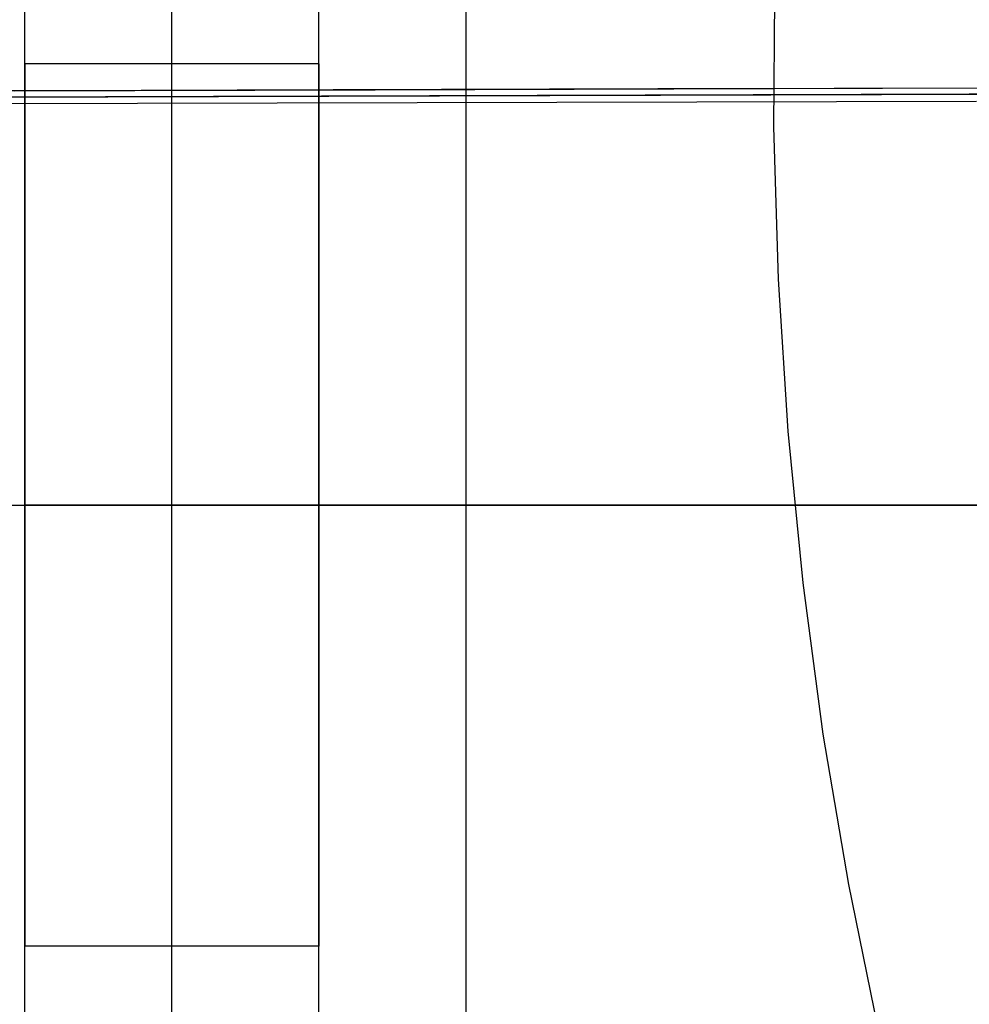
# Model space of a CAD drawing. Units: millimetres. Extents: x -178 to 181, y -126 to 233.
# Drawn here: x -35 to -29, y 47 to 54 of the extents above; entities that cross this region are included whole.
import ezdxf

# ---------------------------------------------------------------- set-up
doc = ezdxf.new("R2010")
doc.units = ezdxf.units.MM
doc.header["$MEASUREMENT"] = 0
for name, color, linetype, true_color in [('Default', 7, 'Continuous', 0x000000), ('Layer 02', 7, 'Continuous', 0x7d26cd), ('Layer 03', 5, 'Continuous', 0x0000ff), ('Layer 07', 7, 'Continuous', 0xddc4c4), ('Layer 08', 7, 'Continuous', 0xff6100)]:
    doc.layers.add(name, color=color, linetype=linetype, true_color=true_color)

msp = doc.modelspace()

# ---------------------------------------------------------------- linework, layer by layer
at = {"layer": 'Default'}
for p, q in [((-34.9587, 40.8384, 1111.384), (-34.9587, 60.8384, 1111.384)), ((-34.9587, 40.8384, 1131.384), (-34.9587, 60.8384, 1131.384)), ((-33.9587, 40.8384, 1132.384), (-33.9587, 60.8384, 1132.384)), ((-33.9587, 40.8384, 1111.384), (-33.9587, 60.8384, 1111.384)), ((-32.9587, 40.8384, 1111.384), (-32.9587, 60.8384, 1111.384)), ((-32.9587, 40.8384, 1129.384), (-32.9587, 60.8384, 1129.384)), ((-31.9587, 40.8384, 1130.384), (-31.9587, 60.8384, 1130.384)), ((-34.9587, 53.8384, 1117.384), (-34.9587, 53.8366, 1117.4882)), ((-34.9587, 53.8366, 1117.2799), (-34.9587, 53.8384, 1117.384)), ((-32.9587, 53.8384, 1117.384), (-34.9587, 53.8384, 1117.384)), ((-34.9587, 53.8366, 1117.4882), (-34.9587, 53.8312, 1117.5922)), ((-34.9587, 53.8312, 1117.1759), (-34.9587, 53.8366, 1117.2799)), ((-34.9587, 53.8312, 1117.5922), (-34.9587, 53.8221, 1117.6959)), ((-34.9587, 53.8221, 1117.0722), (-34.9587, 53.8312, 1117.1759)), ((-34.9587, 53.8221, 1117.6959), (-34.9587, 53.8095, 1117.7993)), ((-34.9587, 53.8095, 1116.9688), (-34.9587, 53.8221, 1117.0722)), ((-34.9587, 53.8095, 1117.7993), (-34.9587, 53.7933, 1117.9021)), ((-34.9587, 53.7933, 1116.8659), (-34.9587, 53.8095, 1116.9688)), ((-34.9587, 53.7933, 1117.9021), (-34.9587, 53.7735, 1118.0044)), ((-34.9587, 53.7735, 1116.7637), (-34.9587, 53.7933, 1116.8659)), ((-32.9587, 53.8384, 1117.384), (-32.9587, 53.8366, 1117.2799)), ((-32.9587, 53.8366, 1117.4882), (-32.9587, 53.8384, 1117.384)), ((-32.9587, 53.8366, 1117.2799), (-32.9587, 53.8312, 1117.1759)), ((-32.9587, 53.8312, 1117.5922), (-32.9587, 53.8366, 1117.4882)), ((-32.9587, 53.8312, 1117.1759), (-32.9587, 53.8221, 1117.0722)), ((-32.9587, 53.8221, 1117.6959), (-32.9587, 53.8312, 1117.5922)), ((-32.9587, 53.8221, 1117.0722), (-32.9587, 53.8095, 1116.9688)), ((-32.9587, 53.8095, 1117.7993), (-32.9587, 53.8221, 1117.6959)), ((-32.9587, 53.8095, 1116.9688), (-32.9587, 53.7933, 1116.8659)), ((-32.9587, 53.7933, 1117.9021), (-32.9587, 53.8095, 1117.7993)), ((-32.9587, 53.7933, 1116.8659), (-32.9587, 53.7735, 1116.7637)), ((-32.9587, 53.7735, 1118.0044), (-32.9587, 53.7933, 1117.9021)), ((-34.9587, 53.7735, 1118.0044), (-34.9587, 53.7502, 1118.1059)), ((-34.9587, 53.7502, 1116.6622), (-34.9587, 53.7735, 1116.7637)), ((-34.9587, 53.7502, 1118.1059), (-34.9587, 53.7234, 1118.2065)), ((-34.9587, 53.7234, 1116.5616), (-34.9587, 53.7502, 1116.6622)), ((-34.9587, 53.7234, 1118.2065), (-34.9587, 53.6932, 1118.3061)), ((-34.9587, 53.6932, 1116.4619), (-34.9587, 53.7234, 1116.5616)), ((-32.9587, 53.7735, 1116.7637), (-32.9587, 53.7502, 1116.6622)), ((-32.9587, 53.7502, 1118.1059), (-32.9587, 53.7735, 1118.0044)), ((-32.9587, 53.7502, 1116.6622), (-32.9587, 53.7234, 1116.5616)), ((-32.9587, 53.7234, 1118.2065), (-32.9587, 53.7502, 1118.1059)), ((-32.9587, 53.7234, 1116.5616), (-32.9587, 53.6932, 1116.4619)), ((-32.9587, 53.6932, 1118.3061), (-32.9587, 53.7234, 1118.2065)), ((-34.9587, 53.6932, 1118.3061), (-34.9587, 53.6594, 1118.4047)), ((-34.9587, 53.6594, 1116.3634), (-34.9587, 53.6932, 1116.4619)), ((-34.9587, 53.6594, 1118.4047), (-34.9587, 53.6223, 1118.502)), ((-34.9587, 53.6223, 1116.2661), (-34.9587, 53.6594, 1116.3634)), ((-32.9587, 53.6932, 1116.4619), (-32.9587, 53.6594, 1116.3634)), ((-32.9587, 53.6594, 1118.4047), (-32.9587, 53.6932, 1118.3061)), ((-32.9587, 53.6594, 1116.3634), (-32.9587, 53.6223, 1116.2661)), ((-32.9587, 53.6223, 1118.502), (-32.9587, 53.6594, 1118.4047)), ((-34.9587, 53.6223, 1118.502), (-34.9587, 53.5818, 1118.5979)), ((-34.9587, 53.5818, 1116.1702), (-34.9587, 53.6223, 1116.2661)), ((-34.9587, 53.5818, 1118.5979), (-34.9587, 53.5381, 1118.6924)), ((-34.9587, 53.5381, 1116.0757), (-34.9587, 53.5818, 1116.1702)), ((-32.9587, 53.6223, 1116.2661), (-32.9587, 53.5818, 1116.1702)), ((-32.9587, 53.5818, 1118.5979), (-32.9587, 53.6223, 1118.502)), ((-32.9587, 53.5818, 1116.1702), (-32.9587, 53.5381, 1116.0757)), ((-32.9587, 53.5381, 1118.6924), (-32.9587, 53.5818, 1118.5979)), ((-34.9587, 53.5381, 1118.6924), (-34.9587, 53.491, 1118.7853)), ((-34.9587, 53.491, 1115.9828), (-34.9587, 53.5381, 1116.0757)), ((-32.9587, 53.5381, 1116.0757), (-32.9587, 53.491, 1115.9828)), ((-32.9587, 53.491, 1118.7853), (-32.9587, 53.5381, 1118.6924)), ((-34.9587, 53.491, 1118.7853), (-34.9587, 53.4408, 1118.8765)), ((-34.9587, 53.4408, 1115.8916), (-34.9587, 53.491, 1115.9828)), ((-34.9587, 53.4408, 1118.8765), (-34.9587, 53.3874, 1118.9659)), ((-34.9587, 53.3874, 1115.8021), (-34.9587, 53.4408, 1115.8916)), ((-32.9587, 53.491, 1115.9828), (-32.9587, 53.4408, 1115.8916)), ((-32.9587, 53.4408, 1118.8765), (-32.9587, 53.491, 1118.7853)), ((-32.9587, 53.4408, 1115.8916), (-32.9587, 53.3874, 1115.8021)), ((-32.9587, 53.3874, 1118.9659), (-32.9587, 53.4408, 1118.8765)), ((-34.9587, 53.3874, 1118.9659), (-34.9587, 53.331, 1119.0535)), ((-34.9587, 53.331, 1115.7146), (-34.9587, 53.3874, 1115.8021)), ((-32.9587, 53.3874, 1115.8021), (-32.9587, 53.331, 1115.7146)), ((-32.9587, 53.331, 1119.0535), (-32.9587, 53.3874, 1118.9659)), ((-34.9587, 53.331, 1119.0535), (-34.9587, 53.2715, 1119.139)), ((-34.9587, 53.2715, 1115.6291), (-34.9587, 53.331, 1115.7146)), ((-32.9587, 53.331, 1115.7146), (-32.9587, 53.2715, 1115.6291)), ((-32.9587, 53.2715, 1119.139), (-32.9587, 53.331, 1119.0535)), ((-34.9587, 53.2715, 1119.139), (-34.9587, 53.2092, 1119.2224)), ((-34.9587, 53.2092, 1115.5457), (-34.9587, 53.2715, 1115.6291)), ((-32.9587, 53.2715, 1115.6291), (-32.9587, 53.2092, 1115.5457)), ((-32.9587, 53.2092, 1119.2224), (-32.9587, 53.2715, 1119.139)), ((-34.9587, 53.2092, 1119.2224), (-34.9587, 53.1439, 1119.3035)), ((-34.9587, 53.1439, 1115.4646), (-34.9587, 53.2092, 1115.5457)), ((-32.9587, 53.2092, 1115.5457), (-32.9587, 53.1439, 1115.4646)), ((-32.9587, 53.1439, 1119.3035), (-32.9587, 53.2092, 1119.2224)), ((-34.9587, 53.1439, 1119.3035), (-34.9587, 53.0759, 1119.3824)), ((-34.9587, 53.0759, 1115.3857), (-34.9587, 53.1439, 1115.4646)), ((-32.9587, 53.1439, 1115.4646), (-32.9587, 53.0759, 1115.3857)), ((-32.9587, 53.0759, 1119.3824), (-32.9587, 53.1439, 1119.3035)), ((-34.9587, 53.0759, 1119.3824), (-34.9587, 53.0052, 1119.4588)), ((-34.9587, 53.0052, 1115.3092), (-34.9587, 53.0759, 1115.3857)), ((-32.9587, 53.0759, 1115.3857), (-32.9587, 53.0052, 1115.3092)), ((-32.9587, 53.0052, 1119.4588), (-32.9587, 53.0759, 1119.3824)), ((-34.9587, 53.0052, 1119.4588), (-34.9587, 52.9319, 1119.5328)), ((-34.9587, 52.9319, 1115.2353), (-34.9587, 53.0052, 1115.3092)), ((-32.9587, 53.0052, 1115.3092), (-32.9587, 52.9319, 1115.2353)), ((-32.9587, 52.9319, 1119.5328), (-32.9587, 53.0052, 1119.4588)), ((-34.9587, 52.9319, 1119.5328), (-34.9587, 52.8561, 1119.6042)), ((-34.9587, 52.8561, 1115.1639), (-34.9587, 52.9319, 1115.2353)), ((-32.9587, 52.9319, 1115.2353), (-32.9587, 52.8561, 1115.1639)), ((-32.9587, 52.8561, 1119.6042), (-32.9587, 52.9319, 1119.5328)), ((-34.9587, 52.8561, 1119.6042), (-34.9587, 52.7778, 1119.6729)), ((-34.9587, 52.7778, 1115.0952), (-34.9587, 52.8561, 1115.1639)), ((-32.9587, 52.8561, 1115.1639), (-32.9587, 52.7778, 1115.0952)), ((-32.9587, 52.7778, 1119.6729), (-32.9587, 52.8561, 1119.6042)), ((-34.9587, 52.7778, 1119.6729), (-34.9587, 52.6972, 1119.7388)), ((-34.9587, 52.6972, 1115.0293), (-34.9587, 52.7778, 1115.0952)), ((-32.9587, 52.7778, 1115.0952), (-32.9587, 52.6972, 1115.0293)), ((-32.9587, 52.6972, 1119.7388), (-32.9587, 52.7778, 1119.6729)), ((-34.9587, 52.6972, 1119.7388), (-34.9587, 52.6144, 1119.8019)), ((-34.9587, 52.6144, 1114.9662), (-34.9587, 52.6972, 1115.0293)), ((-32.9587, 52.6972, 1115.0293), (-32.9587, 52.6144, 1114.9662)), ((-32.9587, 52.6144, 1119.8019), (-32.9587, 52.6972, 1119.7388)), ((-34.9587, 52.6144, 1119.8019), (-34.9587, 52.5294, 1119.8621)), ((-34.9587, 52.5294, 1114.906), (-34.9587, 52.6144, 1114.9662)), ((-32.9587, 52.6144, 1114.9662), (-32.9587, 52.5294, 1114.906)), ((-32.9587, 52.5294, 1119.8621), (-32.9587, 52.6144, 1119.8019)), ((-34.9587, 52.5294, 1119.8621), (-34.9587, 52.4423, 1119.9193)), ((-34.9587, 52.4423, 1114.8488), (-34.9587, 52.5294, 1114.906)), ((-32.9587, 52.5294, 1114.906), (-32.9587, 52.4423, 1114.8488)), ((-32.9587, 52.4423, 1119.9193), (-32.9587, 52.5294, 1119.8621)), ((-34.9587, 52.4423, 1119.9193), (-34.9587, 52.3534, 1119.9734)), ((-34.9587, 52.3534, 1114.7947), (-34.9587, 52.4423, 1114.8488)), ((-32.9587, 52.4423, 1114.8488), (-32.9587, 52.3534, 1114.7947)), ((-32.9587, 52.3534, 1119.9734), (-32.9587, 52.4423, 1119.9193)), ((-34.9587, 52.3534, 1119.9734), (-34.9587, 52.2626, 1120.0244)), ((-34.9587, 52.2626, 1114.7437), (-34.9587, 52.3534, 1114.7947)), ((-32.9587, 52.3534, 1114.7947), (-32.9587, 52.2626, 1114.7437)), ((-32.9587, 52.2626, 1120.0244), (-32.9587, 52.3534, 1119.9734)), ((-34.9587, 52.2626, 1120.0244), (-34.9587, 52.1701, 1120.0723)), ((-34.9587, 52.1701, 1114.6958), (-34.9587, 52.2626, 1114.7437)), ((-32.9587, 52.2626, 1114.7437), (-32.9587, 52.1701, 1114.6958)), ((-32.9587, 52.1701, 1120.0723), (-32.9587, 52.2626, 1120.0244)), ((-34.9587, 52.1701, 1120.0723), (-34.9587, 52.076, 1120.1169)), ((-34.9587, 52.076, 1114.6512), (-34.9587, 52.1701, 1114.6958)), ((-32.9587, 52.1701, 1114.6958), (-32.9587, 52.076, 1114.6512)), ((-32.9587, 52.076, 1120.1169), (-32.9587, 52.1701, 1120.0723)), ((-34.9587, 52.076, 1120.1169), (-34.9587, 51.9804, 1120.1582)), ((-34.9587, 51.9804, 1114.6099), (-34.9587, 52.076, 1114.6512)), ((-32.9587, 52.076, 1114.6512), (-32.9587, 51.9804, 1114.6099)), ((-32.9587, 51.9804, 1120.1582), (-32.9587, 52.076, 1120.1169)), ((-34.9587, 51.9804, 1120.1582), (-34.9587, 51.8835, 1120.1961)), ((-34.9587, 51.8835, 1114.572), (-34.9587, 51.9804, 1114.6099)), ((-32.9587, 51.9804, 1114.6099), (-32.9587, 51.8835, 1114.572)), ((-32.9587, 51.8835, 1120.1961), (-32.9587, 51.9804, 1120.1582)), ((-34.9587, 51.8835, 1120.1961), (-34.9587, 51.7852, 1120.2307)), ((-34.9587, 51.7852, 1114.5374), (-34.9587, 51.8835, 1114.572)), ((-32.9587, 51.8835, 1114.572), (-32.9587, 51.7852, 1114.5374)), ((-32.9587, 51.7852, 1120.2307), (-32.9587, 51.8835, 1120.1961)), ((-34.9587, 51.7852, 1120.2307), (-34.9587, 51.6859, 1120.2619)), ((-34.9587, 51.6859, 1114.5062), (-34.9587, 51.7852, 1114.5374)), ((-32.9587, 51.7852, 1114.5374), (-32.9587, 51.6859, 1114.5062)), ((-32.9587, 51.6859, 1120.2619), (-32.9587, 51.7852, 1120.2307)), ((-34.9587, 51.6859, 1120.2619), (-34.9587, 51.5855, 1120.2895)), ((-34.9587, 51.5855, 1114.4786), (-34.9587, 51.6859, 1114.5062)), ((-32.9587, 51.6859, 1114.5062), (-32.9587, 51.5855, 1114.4786)), ((-32.9587, 51.5855, 1120.2895), (-32.9587, 51.6859, 1120.2619)), ((-34.9587, 51.5855, 1120.2895), (-34.9587, 51.4842, 1120.3137)), ((-34.9587, 51.4842, 1114.4544), (-34.9587, 51.5855, 1114.4786)), ((-32.9587, 51.5855, 1114.4786), (-32.9587, 51.4842, 1114.4544)), ((-32.9587, 51.4842, 1120.3137), (-32.9587, 51.5855, 1120.2895)), ((-34.9587, 51.4842, 1120.3137), (-34.9587, 51.3821, 1120.3344)), ((-34.9587, 51.3821, 1114.4337), (-34.9587, 51.4842, 1114.4544)), ((-32.9587, 51.4842, 1114.4544), (-32.9587, 51.3821, 1114.4337)), ((-32.9587, 51.3821, 1120.3344), (-32.9587, 51.4842, 1120.3137)), ((-34.9587, 51.3821, 1120.3344), (-34.9587, 51.2794, 1120.3515)), ((-34.9587, 51.2794, 1114.4166), (-34.9587, 51.3821, 1114.4337)), ((-32.9587, 51.3821, 1114.4337), (-32.9587, 51.2794, 1114.4166)), ((-32.9587, 51.2794, 1120.3515), (-32.9587, 51.3821, 1120.3344)), ((-34.9587, 51.2794, 1120.3515), (-34.9587, 51.1761, 1120.365)), ((-34.9587, 51.1761, 1114.4031), (-34.9587, 51.2794, 1114.4166)), ((-32.9587, 51.2794, 1114.4166), (-32.9587, 51.1761, 1114.4031)), ((-32.9587, 51.1761, 1120.365), (-32.9587, 51.2794, 1120.3515)), ((-34.9587, 51.1761, 1120.365), (-34.9587, 51.0725, 1120.3749)), ((-34.9587, 51.0725, 1114.3932), (-34.9587, 51.1761, 1114.4031)), ((-32.9587, 51.1761, 1114.4031), (-32.9587, 51.0725, 1114.3932)), ((-32.9587, 51.0725, 1120.3749), (-32.9587, 51.1761, 1120.365)), ((-34.9587, 51.0725, 1120.3749), (-34.9587, 50.9685, 1120.3812)), ((-34.9587, 50.9685, 1114.3869), (-34.9587, 51.0725, 1114.3932)), ((-32.9587, 51.0725, 1114.3932), (-32.9587, 50.9685, 1114.3869)), ((-32.9587, 50.9685, 1120.3812), (-32.9587, 51.0725, 1120.3749)), ((-34.9587, 50.9685, 1120.3812), (-34.9587, 50.8644, 1120.3839)), ((-34.9587, 50.8644, 1114.3842), (-34.9587, 50.9685, 1114.3869)), ((-32.9587, 50.9685, 1114.3869), (-32.9587, 50.8644, 1114.3842)), ((-32.9587, 50.8644, 1120.3839), (-32.9587, 50.9685, 1120.3812)), ((-37.4587, 50.8384, 1132.384), (39.5413, 50.8384, 1132.384)), ((-34.9587, 50.8644, 1120.3839), (-34.9587, 50.7603, 1120.383)), ((-34.9587, 50.7603, 1114.3851), (-34.9587, 50.8644, 1114.3842)), ((-34.9581, 50.8384, 1131.4182), (-34.9587, 50.8384, 1131.384)), ((-34.9587, 50.8384, 1131.384), (-34.9587, 50.8384, 1120.384)), ((-34.9587, 50.8384, 1114.384), (-34.9587, 50.8384, 1111.384)), ((-34.9587, 50.8384, 1111.384), (-32.9587, 50.8384, 1111.384)), ((-32.9587, 50.8384, 1114.384), (-34.9587, 50.8384, 1114.384)), ((-32.9587, 50.8384, 1120.384), (-34.9587, 50.8384, 1120.384)), ((-34.9564, 50.8384, 1131.4523), (-34.9581, 50.8384, 1131.4182)), ((-34.9535, 50.8384, 1131.4863), (-34.9564, 50.8384, 1131.4523)), ((-34.9494, 50.8384, 1131.5202), (-34.9535, 50.8384, 1131.4863)), ((-34.9442, 50.8384, 1131.554), (-34.9494, 50.8384, 1131.5202)), ((-34.9378, 50.8384, 1131.5875), (-34.9442, 50.8384, 1131.554)), ((-34.9303, 50.8384, 1131.6208), (-34.9378, 50.8384, 1131.5875)), ((-34.9216, 50.8384, 1131.6538), (-34.9303, 50.8384, 1131.6208)), ((-34.9118, 50.8384, 1131.6866), (-34.9216, 50.8384, 1131.6538)), ((-34.901, 50.8384, 1131.7189), (-34.9118, 50.8384, 1131.6866)), ((-34.889, 50.8384, 1131.7509), (-34.901, 50.8384, 1131.7189)), ((-34.8759, 50.8384, 1131.7824), (-34.889, 50.8384, 1131.7509)), ((-34.8618, 50.8384, 1131.8135), (-34.8759, 50.8384, 1131.7824)), ((-34.8466, 50.8384, 1131.8441), (-34.8618, 50.8384, 1131.8135)), ((-34.8304, 50.8384, 1131.8742), (-34.8466, 50.8384, 1131.8441)), ((-34.8131, 50.8384, 1131.9036), (-34.8304, 50.8384, 1131.8742)), ((-34.7949, 50.8384, 1131.9325), (-34.8131, 50.8384, 1131.9036)), ((-34.7757, 50.8384, 1131.9607), (-34.7949, 50.8384, 1131.9325)), ((-34.7555, 50.8384, 1131.9883), (-34.7757, 50.8384, 1131.9607)), ((-34.7344, 50.8384, 1132.0151), (-34.7555, 50.8384, 1131.9883)), ((-34.7124, 50.8384, 1132.0412), (-34.7344, 50.8384, 1132.0151)), ((-34.6895, 50.8384, 1132.0666), (-34.7124, 50.8384, 1132.0412)), ((-34.6658, 50.8384, 1132.0911), (-34.6895, 50.8384, 1132.0666)), ((-34.6413, 50.8384, 1132.1149), (-34.6658, 50.8384, 1132.0911)), ((-34.6159, 50.8384, 1132.1378), (-34.6413, 50.8384, 1132.1149)), ((-34.5898, 50.8384, 1132.1598), (-34.6159, 50.8384, 1132.1378)), ((-34.5629, 50.8384, 1132.1808), (-34.5898, 50.8384, 1132.1598)), ((-34.5354, 50.8384, 1132.201), (-34.5629, 50.8384, 1132.1808)), ((-34.5072, 50.8384, 1132.2202), (-34.5354, 50.8384, 1132.201)), ((-34.4783, 50.8384, 1132.2385), (-34.5072, 50.8384, 1132.2202)), ((-34.4488, 50.8384, 1132.2557), (-34.4783, 50.8384, 1132.2385)), ((-34.4188, 50.8384, 1132.2719), (-34.4488, 50.8384, 1132.2557)), ((-34.3882, 50.8384, 1132.2871), (-34.4188, 50.8384, 1132.2719)), ((-34.3571, 50.8384, 1132.3013), (-34.3882, 50.8384, 1132.2871)), ((-34.3256, 50.8384, 1132.3143), (-34.3571, 50.8384, 1132.3013)), ((-34.2936, 50.8384, 1132.3263), (-34.3256, 50.8384, 1132.3143)), ((-34.2612, 50.8384, 1132.3372), (-34.2936, 50.8384, 1132.3263)), ((-34.2285, 50.8384, 1132.347), (-34.2612, 50.8384, 1132.3372)), ((-34.1955, 50.8384, 1132.3556), (-34.2285, 50.8384, 1132.347)), ((-34.1622, 50.8384, 1132.3631), (-34.1955, 50.8384, 1132.3556)), ((-34.1286, 50.8384, 1132.3695), (-34.1622, 50.8384, 1132.3631)), ((-34.0949, 50.8384, 1132.3747), (-34.1286, 50.8384, 1132.3695)), ((-34.061, 50.8384, 1132.3788), (-34.0949, 50.8384, 1132.3747)), ((-34.0269, 50.8384, 1132.3817), (-34.061, 50.8384, 1132.3788)), ((-33.9928, 50.8384, 1132.3835), (-34.0269, 50.8384, 1132.3817)), ((-33.9587, 50.8384, 1132.384), (-33.9928, 50.8384, 1132.3835)), ((-28.2087, 50.8384, 1132.384), (-33.9587, 50.8384, 1132.384)), ((-32.9587, 50.8644, 1114.3842), (-32.9587, 50.7603, 1114.3851)), ((-32.9587, 50.7603, 1120.383), (-32.9587, 50.8644, 1120.3839)), ((-32.9587, 50.8384, 1111.384), (-32.9587, 50.8384, 1114.384)), ((-32.9587, 50.8384, 1120.384), (-32.9587, 50.8384, 1129.384)), ((-32.9587, 50.8384, 1129.384), (-32.9581, 50.8384, 1129.4182)), ((-32.9581, 50.8384, 1129.4182), (-32.9564, 50.8384, 1129.4523)), ((-32.9564, 50.8384, 1129.4523), (-32.9535, 50.8384, 1129.4863)), ((-32.9535, 50.8384, 1129.4863), (-32.9494, 50.8384, 1129.5202)), ((-32.9494, 50.8384, 1129.5202), (-32.9442, 50.8384, 1129.554)), ((-32.9442, 50.8384, 1129.554), (-32.9378, 50.8384, 1129.5875)), ((-32.9378, 50.8384, 1129.5875), (-32.9303, 50.8384, 1129.6208)), ((-32.9303, 50.8384, 1129.6208), (-32.9216, 50.8384, 1129.6538)), ((-32.9216, 50.8384, 1129.6538), (-32.9118, 50.8384, 1129.6866)), ((-32.9118, 50.8384, 1129.6866), (-32.901, 50.8384, 1129.7189)), ((-32.901, 50.8384, 1129.7189), (-32.889, 50.8384, 1129.7509)), ((-32.889, 50.8384, 1129.7509), (-32.8759, 50.8384, 1129.7824)), ((-32.8759, 50.8384, 1129.7824), (-32.8618, 50.8384, 1129.8135)), ((-32.8618, 50.8384, 1129.8135), (-32.8466, 50.8384, 1129.8441)), ((-32.8466, 50.8384, 1129.8441), (-32.8304, 50.8384, 1129.8742)), ((-32.8304, 50.8384, 1129.8742), (-32.8131, 50.8384, 1129.9036)), ((-32.8131, 50.8384, 1129.9036), (-32.7949, 50.8384, 1129.9325)), ((-32.7949, 50.8384, 1129.9325), (-32.7757, 50.8384, 1129.9607)), ((-32.7757, 50.8384, 1129.9607), (-32.7555, 50.8384, 1129.9883)), ((-32.7555, 50.8384, 1129.9883), (-32.7344, 50.8384, 1130.0151)), ((-32.7344, 50.8384, 1130.0151), (-32.7124, 50.8384, 1130.0412)), ((-32.7124, 50.8384, 1130.0412), (-32.6895, 50.8384, 1130.0666)), ((-32.6895, 50.8384, 1130.0666), (-32.6658, 50.8384, 1130.0911)), ((-32.6658, 50.8384, 1130.0911), (-32.6413, 50.8384, 1130.1149)), ((-32.6413, 50.8384, 1130.1149), (-32.6159, 50.8384, 1130.1378)), ((-32.6159, 50.8384, 1130.1378), (-32.5898, 50.8384, 1130.1598)), ((-32.5898, 50.8384, 1130.1598), (-32.5629, 50.8384, 1130.1808)), ((-32.5629, 50.8384, 1130.1808), (-32.5354, 50.8384, 1130.201)), ((-32.5354, 50.8384, 1130.201), (-32.5072, 50.8384, 1130.2202)), ((-32.5072, 50.8384, 1130.2202), (-32.4783, 50.8384, 1130.2385)), ((-32.4783, 50.8384, 1130.2385), (-32.4488, 50.8384, 1130.2557)), ((-32.4488, 50.8384, 1130.2557), (-32.4188, 50.8384, 1130.2719)), ((-32.4188, 50.8384, 1130.2719), (-32.3882, 50.8384, 1130.2871)), ((-32.3882, 50.8384, 1130.2871), (-32.3571, 50.8384, 1130.3013)), ((-32.3571, 50.8384, 1130.3013), (-32.3256, 50.8384, 1130.3143)), ((-32.3256, 50.8384, 1130.3143), (-32.2936, 50.8384, 1130.3263)), ((-32.2936, 50.8384, 1130.3263), (-32.2612, 50.8384, 1130.3372)), ((-32.2612, 50.8384, 1130.3372), (-32.2285, 50.8384, 1130.347)), ((-32.2285, 50.8384, 1130.347), (-32.1955, 50.8384, 1130.3556)), ((-32.1955, 50.8384, 1130.3556), (-32.1622, 50.8384, 1130.3631)), ((-32.1622, 50.8384, 1130.3631), (-32.1286, 50.8384, 1130.3695)), ((-32.1286, 50.8384, 1130.3695), (-32.0949, 50.8384, 1130.3747)), ((-32.0949, 50.8384, 1130.3747), (-32.061, 50.8384, 1130.3788)), ((-32.061, 50.8384, 1130.3788), (-32.0269, 50.8384, 1130.3817)), ((-32.0269, 50.8384, 1130.3817), (-31.9928, 50.8384, 1130.3835)), ((-31.9928, 50.8384, 1130.3835), (-31.9587, 50.8384, 1130.384)), ((-31.9587, 50.8384, 1130.384), (-28.2087, 50.8384, 1130.384)), ((-34.9587, 50.7603, 1120.383), (-34.9587, 50.6562, 1120.3785)), ((-34.9587, 50.6562, 1114.3896), (-34.9587, 50.7603, 1114.3851)), ((-32.9587, 50.7603, 1114.3851), (-32.9587, 50.6562, 1114.3896)), ((-32.9587, 50.6562, 1120.3785), (-32.9587, 50.7603, 1120.383)), ((-34.9587, 50.6562, 1120.3785), (-34.9587, 50.5524, 1120.3704)), ((-34.9587, 50.5524, 1114.3977), (-34.9587, 50.6562, 1114.3896)), ((-32.9587, 50.6562, 1114.3896), (-32.9587, 50.5524, 1114.3977)), ((-32.9587, 50.5524, 1120.3704), (-32.9587, 50.6562, 1120.3785)), ((-34.9587, 50.5524, 1120.3704), (-34.9587, 50.449, 1120.3587)), ((-34.9587, 50.449, 1114.4094), (-34.9587, 50.5524, 1114.3977)), ((-32.9587, 50.5524, 1114.3977), (-32.9587, 50.449, 1114.4094)), ((-32.9587, 50.449, 1120.3587), (-32.9587, 50.5524, 1120.3704)), ((-34.9587, 50.449, 1120.3587), (-34.9587, 50.346, 1120.3434)), ((-34.9587, 50.346, 1114.4247), (-34.9587, 50.449, 1114.4094)), ((-32.9587, 50.449, 1114.4094), (-32.9587, 50.346, 1114.4247)), ((-32.9587, 50.346, 1120.3434), (-32.9587, 50.449, 1120.3587)), ((-34.9587, 50.346, 1120.3434), (-34.9587, 50.2435, 1120.3245)), ((-34.9587, 50.2435, 1114.4436), (-34.9587, 50.346, 1114.4247)), ((-32.9587, 50.346, 1114.4247), (-32.9587, 50.2435, 1114.4436)), ((-32.9587, 50.2435, 1120.3245), (-32.9587, 50.346, 1120.3434)), ((-34.9587, 50.2435, 1120.3245), (-34.9587, 50.1418, 1120.3021)), ((-34.9587, 50.1418, 1114.466), (-34.9587, 50.2435, 1114.4436)), ((-32.9587, 50.2435, 1114.4436), (-32.9587, 50.1418, 1114.466)), ((-32.9587, 50.1418, 1120.3021), (-32.9587, 50.2435, 1120.3245)), ((-34.9587, 50.1418, 1120.3021), (-34.9587, 50.041, 1120.2761)), ((-34.9587, 50.041, 1114.492), (-34.9587, 50.1418, 1114.466)), ((-32.9587, 50.1418, 1114.466), (-32.9587, 50.041, 1114.492)), ((-32.9587, 50.041, 1120.2761), (-32.9587, 50.1418, 1120.3021)), ((-34.9587, 50.041, 1120.2761), (-34.9587, 49.9411, 1120.2467)), ((-34.9587, 49.9411, 1114.5214), (-34.9587, 50.041, 1114.492)), ((-32.9587, 50.041, 1114.492), (-32.9587, 49.9411, 1114.5214)), ((-32.9587, 49.9411, 1120.2467), (-32.9587, 50.041, 1120.2761)), ((-34.9587, 49.9411, 1120.2467), (-34.9587, 49.8423, 1120.2138)), ((-34.9587, 49.8423, 1114.5542), (-34.9587, 49.9411, 1114.5214)), ((-32.9587, 49.9411, 1114.5214), (-32.9587, 49.8423, 1114.5542)), ((-32.9587, 49.8423, 1120.2138), (-32.9587, 49.9411, 1120.2467)), ((-34.9587, 49.8423, 1120.2138), (-34.9587, 49.7447, 1120.1776)), ((-34.9587, 49.7447, 1114.5905), (-34.9587, 49.8423, 1114.5542)), ((-32.9587, 49.8423, 1114.5542), (-32.9587, 49.7447, 1114.5905)), ((-32.9587, 49.7447, 1120.1776), (-32.9587, 49.8423, 1120.2138)), ((-34.9587, 49.7447, 1120.1776), (-34.9587, 49.6484, 1120.1379)), ((-34.9587, 49.6484, 1114.6302), (-34.9587, 49.7447, 1114.5905)), ((-32.9587, 49.7447, 1114.5905), (-32.9587, 49.6484, 1114.6302)), ((-32.9587, 49.6484, 1120.1379), (-32.9587, 49.7447, 1120.1776)), ((-34.9587, 49.6484, 1120.1379), (-34.9587, 49.5535, 1120.095)), ((-34.9587, 49.5535, 1114.6731), (-34.9587, 49.6484, 1114.6302)), ((-32.9587, 49.6484, 1114.6302), (-32.9587, 49.5535, 1114.6731)), ((-32.9587, 49.5535, 1120.095), (-32.9587, 49.6484, 1120.1379)), ((-34.9587, 49.5535, 1120.095), (-34.9587, 49.4602, 1120.0487)), ((-34.9587, 49.4602, 1114.7193), (-34.9587, 49.5535, 1114.6731)), ((-32.9587, 49.5535, 1114.6731), (-32.9587, 49.4602, 1114.7193)), ((-32.9587, 49.4602, 1120.0487), (-32.9587, 49.5535, 1120.095)), ((-34.9587, 49.4602, 1120.0487), (-34.9587, 49.3685, 1119.9993)), ((-34.9587, 49.3685, 1114.7688), (-34.9587, 49.4602, 1114.7193)), ((-32.9587, 49.4602, 1114.7193), (-32.9587, 49.3685, 1114.7688)), ((-32.9587, 49.3685, 1119.9993), (-32.9587, 49.4602, 1120.0487)), ((-34.9587, 49.3685, 1119.9993), (-34.9587, 49.2787, 1119.9467)), ((-34.9587, 49.2787, 1114.8214), (-34.9587, 49.3685, 1114.7688)), ((-32.9587, 49.3685, 1114.7688), (-32.9587, 49.2787, 1114.8214)), ((-32.9587, 49.2787, 1119.9467), (-32.9587, 49.3685, 1119.9993)), ((-34.9587, 49.2787, 1119.9467), (-34.9587, 49.1907, 1119.891)), ((-34.9587, 49.1907, 1114.877), (-34.9587, 49.2787, 1114.8214)), ((-32.9587, 49.2787, 1114.8214), (-32.9587, 49.1907, 1114.877)), ((-32.9587, 49.1907, 1119.891), (-32.9587, 49.2787, 1119.9467)), ((-34.9587, 49.1907, 1119.891), (-34.9587, 49.1046, 1119.8323)), ((-34.9587, 49.1046, 1114.9357), (-34.9587, 49.1907, 1114.877)), ((-32.9587, 49.1907, 1114.877), (-32.9587, 49.1046, 1114.9357)), ((-32.9587, 49.1046, 1119.8323), (-32.9587, 49.1907, 1119.891)), ((-34.9587, 49.1046, 1119.8323), (-34.9587, 49.0207, 1119.7707)), ((-34.9587, 49.0207, 1114.9974), (-34.9587, 49.1046, 1114.9357)), ((-32.9587, 49.1046, 1114.9357), (-32.9587, 49.0207, 1114.9974)), ((-32.9587, 49.0207, 1119.7707), (-32.9587, 49.1046, 1119.8323)), ((-34.9587, 49.0207, 1119.7707), (-34.9587, 48.939, 1119.7062)), ((-34.9587, 48.939, 1115.0619), (-34.9587, 49.0207, 1114.9974)), ((-32.9587, 49.0207, 1114.9974), (-32.9587, 48.939, 1115.0619)), ((-32.9587, 48.939, 1119.7062), (-32.9587, 49.0207, 1119.7707)), ((-34.9587, 48.939, 1119.7062), (-34.9587, 48.8595, 1119.6388)), ((-34.9587, 48.8595, 1115.1292), (-34.9587, 48.939, 1115.0619)), ((-32.9587, 48.939, 1115.0619), (-32.9587, 48.8595, 1115.1292)), ((-32.9587, 48.8595, 1119.6388), (-32.9587, 48.939, 1119.7062)), ((-34.9587, 48.8595, 1119.6388), (-34.9587, 48.7825, 1119.5688)), ((-34.9587, 48.7825, 1115.1993), (-34.9587, 48.8595, 1115.1292)), ((-32.9587, 48.8595, 1115.1292), (-32.9587, 48.7825, 1115.1993)), ((-32.9587, 48.7825, 1119.5688), (-32.9587, 48.8595, 1119.6388)), ((-34.9587, 48.7825, 1119.5688), (-34.9587, 48.7079, 1119.4961)), ((-34.9587, 48.7079, 1115.2719), (-34.9587, 48.7825, 1115.1993)), ((-32.9587, 48.7825, 1115.1993), (-32.9587, 48.7079, 1115.2719)), ((-32.9587, 48.7079, 1119.4961), (-32.9587, 48.7825, 1119.5688)), ((-34.9587, 48.7079, 1119.4961), (-34.9587, 48.6359, 1119.4209)), ((-34.9587, 48.6359, 1115.3472), (-34.9587, 48.7079, 1115.2719)), ((-32.9587, 48.7079, 1115.2719), (-32.9587, 48.6359, 1115.3472)), ((-32.9587, 48.6359, 1119.4209), (-32.9587, 48.7079, 1119.4961)), ((-34.9587, 48.6359, 1119.4209), (-34.9587, 48.5665, 1119.3433)), ((-34.9587, 48.5665, 1115.4248), (-34.9587, 48.6359, 1115.3472)), ((-32.9587, 48.6359, 1115.3472), (-32.9587, 48.5665, 1115.4248)), ((-32.9587, 48.5665, 1119.3433), (-32.9587, 48.6359, 1119.4209)), ((-34.9587, 48.5665, 1119.3433), (-34.9587, 48.4999, 1119.2632)), ((-34.9587, 48.4999, 1115.5049), (-34.9587, 48.5665, 1115.4248)), ((-32.9587, 48.5665, 1115.4248), (-32.9587, 48.4999, 1115.5049)), ((-32.9587, 48.4999, 1119.2632), (-32.9587, 48.5665, 1119.3433)), ((-34.9587, 48.4999, 1119.2632), (-34.9587, 48.4361, 1119.1809)), ((-34.9587, 48.4361, 1115.5872), (-34.9587, 48.4999, 1115.5049)), ((-32.9587, 48.4999, 1115.5049), (-32.9587, 48.4361, 1115.5872)), ((-32.9587, 48.4361, 1119.1809), (-32.9587, 48.4999, 1119.2632)), ((-34.9587, 48.4361, 1119.1809), (-34.9587, 48.3751, 1119.0965)), ((-34.9587, 48.3751, 1115.6716), (-34.9587, 48.4361, 1115.5872)), ((-32.9587, 48.4361, 1115.5872), (-32.9587, 48.3751, 1115.6716)), ((-32.9587, 48.3751, 1119.0965), (-32.9587, 48.4361, 1119.1809)), ((-34.9587, 48.3751, 1119.0965), (-34.9587, 48.3172, 1119.0099)), ((-34.9587, 48.3172, 1115.7581), (-34.9587, 48.3751, 1115.6716)), ((-32.9587, 48.3751, 1115.6716), (-32.9587, 48.3172, 1115.7581)), ((-32.9587, 48.3172, 1119.0099), (-32.9587, 48.3751, 1119.0965)), ((-34.9587, 48.3172, 1119.0099), (-34.9587, 48.2623, 1118.9215)), ((-34.9587, 48.2623, 1115.8466), (-34.9587, 48.3172, 1115.7581)), ((-32.9587, 48.3172, 1115.7581), (-32.9587, 48.2623, 1115.8466)), ((-32.9587, 48.2623, 1118.9215), (-32.9587, 48.3172, 1119.0099)), ((-34.9587, 48.2623, 1118.9215), (-34.9587, 48.2105, 1118.8311)), ((-34.9587, 48.2105, 1115.937), (-34.9587, 48.2623, 1115.8466)), ((-32.9587, 48.2623, 1115.8466), (-32.9587, 48.2105, 1115.937)), ((-32.9587, 48.2105, 1118.8311), (-32.9587, 48.2623, 1118.9215)), ((-34.9587, 48.2105, 1118.8311), (-34.9587, 48.1618, 1118.739)), ((-34.9587, 48.1618, 1116.029), (-34.9587, 48.2105, 1115.937)), ((-34.9587, 48.1618, 1118.739), (-34.9587, 48.1164, 1118.6453)), ((-34.9587, 48.1164, 1116.1227), (-34.9587, 48.1618, 1116.029)), ((-32.9587, 48.2105, 1115.937), (-32.9587, 48.1618, 1116.029)), ((-32.9587, 48.1618, 1118.739), (-32.9587, 48.2105, 1118.8311)), ((-32.9587, 48.1618, 1116.029), (-32.9587, 48.1164, 1116.1227)), ((-32.9587, 48.1164, 1118.6453), (-32.9587, 48.1618, 1118.739)), ((-34.9587, 48.1164, 1118.6453), (-34.9587, 48.0743, 1118.5501)), ((-34.9587, 48.0743, 1116.218), (-34.9587, 48.1164, 1116.1227)), ((-32.9587, 48.1164, 1116.1227), (-32.9587, 48.0743, 1116.218)), ((-32.9587, 48.0743, 1118.5501), (-32.9587, 48.1164, 1118.6453)), ((-34.9587, 48.0743, 1118.5501), (-34.9587, 48.0355, 1118.4535)), ((-34.9587, 48.0355, 1116.3146), (-34.9587, 48.0743, 1116.218)), ((-34.9587, 48.0355, 1118.4535), (-34.9587, 48, 1118.3555)), ((-34.9587, 48, 1116.4125), (-34.9587, 48.0355, 1116.3146)), ((-32.9587, 48.0743, 1116.218), (-32.9587, 48.0355, 1116.3146)), ((-32.9587, 48.0355, 1118.4535), (-32.9587, 48.0743, 1118.5501)), ((-32.9587, 48.0355, 1116.3146), (-32.9587, 48, 1116.4125)), ((-32.9587, 48, 1118.3555), (-32.9587, 48.0355, 1118.4535)), ((-34.9587, 48, 1118.3555), (-34.9587, 47.968, 1118.2565)), ((-34.9587, 47.968, 1116.5116), (-34.9587, 48, 1116.4125)), ((-34.9587, 47.968, 1118.2565), (-34.9587, 47.9395, 1118.1563)), ((-34.9587, 47.9395, 1116.6118), (-34.9587, 47.968, 1116.5116)), ((-32.9587, 48, 1116.4125), (-32.9587, 47.968, 1116.5116)), ((-32.9587, 47.968, 1118.2565), (-32.9587, 48, 1118.3555)), ((-32.9587, 47.968, 1116.5116), (-32.9587, 47.9395, 1116.6118)), ((-32.9587, 47.9395, 1118.1563), (-32.9587, 47.968, 1118.2565)), ((-34.9587, 47.9395, 1118.1563), (-34.9587, 47.9144, 1118.0552)), ((-34.9587, 47.9144, 1116.7129), (-34.9587, 47.9395, 1116.6118)), ((-34.9587, 47.9144, 1118.0552), (-34.9587, 47.8929, 1117.9533)), ((-34.9587, 47.8929, 1116.8147), (-34.9587, 47.9144, 1116.7129)), ((-34.9587, 47.8929, 1117.9533), (-34.9587, 47.8749, 1117.8508)), ((-34.9587, 47.8749, 1116.9173), (-34.9587, 47.8929, 1116.8147)), ((-32.9587, 47.9395, 1116.6118), (-32.9587, 47.9144, 1116.7129)), ((-32.9587, 47.9144, 1118.0552), (-32.9587, 47.9395, 1118.1563)), ((-32.9587, 47.9144, 1116.7129), (-32.9587, 47.8929, 1116.8147)), ((-32.9587, 47.8929, 1117.9533), (-32.9587, 47.9144, 1118.0552)), ((-32.9587, 47.8929, 1116.8147), (-32.9587, 47.8749, 1116.9173)), ((-32.9587, 47.8749, 1117.8508), (-32.9587, 47.8929, 1117.9533)), ((-34.9587, 47.8749, 1117.8508), (-34.9587, 47.8605, 1117.7476)), ((-34.9587, 47.8605, 1117.0204), (-34.9587, 47.8749, 1116.9173)), ((-34.9587, 47.8605, 1117.7476), (-34.9587, 47.8497, 1117.6441)), ((-34.9587, 47.8497, 1117.124), (-34.9587, 47.8605, 1117.0204)), ((-34.9587, 47.8497, 1117.6441), (-34.9587, 47.8425, 1117.5402)), ((-34.9587, 47.8425, 1117.2279), (-34.9587, 47.8497, 1117.124)), ((-34.9587, 47.8425, 1117.5402), (-34.9587, 47.8388, 1117.4361)), ((-34.9587, 47.8388, 1117.332), (-34.9587, 47.8425, 1117.2279)), ((-34.9587, 47.8388, 1117.4361), (-34.9587, 47.8388, 1117.332)), ((-32.9587, 47.8384, 1117.384), (-34.9587, 47.8384, 1117.384)), ((-32.9587, 47.8749, 1116.9173), (-32.9587, 47.8605, 1117.0204)), ((-32.9587, 47.8605, 1117.7476), (-32.9587, 47.8749, 1117.8508)), ((-32.9587, 47.8605, 1117.0204), (-32.9587, 47.8497, 1117.124)), ((-32.9587, 47.8497, 1117.6441), (-32.9587, 47.8605, 1117.7476)), ((-32.9587, 47.8497, 1117.124), (-32.9587, 47.8425, 1117.2279)), ((-32.9587, 47.8425, 1117.5402), (-32.9587, 47.8497, 1117.6441)), ((-32.9587, 47.8425, 1117.2279), (-32.9587, 47.8388, 1117.332)), ((-32.9587, 47.8388, 1117.4361), (-32.9587, 47.8425, 1117.5402)), ((-32.9587, 47.8388, 1117.332), (-32.9587, 47.8388, 1117.4361))]:
    msp.add_line(p, q, dxfattribs=at)
at = {"layer": 'Layer 02'}
for p, q in [((-43.9993, 53.6294, -913.1849), (0.0019, 53.7575, -913.1848)), ((-34.8208, 53.6561, -893.4724), (-36.5368, 53.6511, -896.0673)), ((-32.8632, 53.6618, -890.7024), (-34.8208, 53.6561, -893.4724)), ((-30.6556, 53.6683, -887.7848), (-32.8632, 53.6618, -890.7024)), ((-29.4555, 53.6718, -886.2792), (-30.6556, 53.6683, -887.7848)), ((-28.1897, 53.6754, -884.747), (-29.4555, 53.6718, -886.2792))]:
    msp.add_line(p, q, dxfattribs=at)
at = {"layer": 'Layer 03'}
for p, q in [((-29.8615, 54.4484, -916.4599), (-29.8675, 53.4115, -916.4599)), ((-35.0286, 53.6557, -915.7744), (-32.5773, 53.6629, -916.131)), ((-32.5773, 53.6629, -916.131), (-29.8693, 53.6707, -916.4599)), ((-29.8693, 53.6707, -916.4599), (-26.9135, 53.6794, -916.7589)), ((-29.8675, 53.4115, -916.4599), (-29.8375, 52.3751, -916.4599)), ((-29.8375, 52.3751, -916.4599), (-29.7715, 51.3403, -916.4599)), ((-29.7715, 51.3403, -916.4599), (-29.6697, 50.3084, -916.4599)), ((-29.6697, 50.3084, -916.4599), (-29.5321, 49.2807, -916.4599)), ((-29.5321, 49.2807, -916.4599), (-29.3589, 48.2583, -916.4599)), ((-29.3589, 48.2583, -916.4599), (-29.1503, 47.2426, -916.4599))]:
    msp.add_line(p, q, dxfattribs=at)
at = {"layer": 'Layer 07'}
msp.add_line((-28.4883, 53.5831, -846.1374), (-94.0702, 53.4285, -918.108), dxfattribs=at)
at = {"layer": 'Layer 08'}
for p, q in [((-28.5378, 53.6324, -846.1523), (-94.0833, 53.4416, -918.1559)), ((-93.3425, 53.4438, -918.8277), (-27.7984, 53.6346, -846.8255)), ((-27.5864, 53.6352, -845.1429), (-28.5378, 53.6324, -846.1523))]:
    msp.add_line(p, q, dxfattribs=at)

doc.saveas('drawing.dxf')
